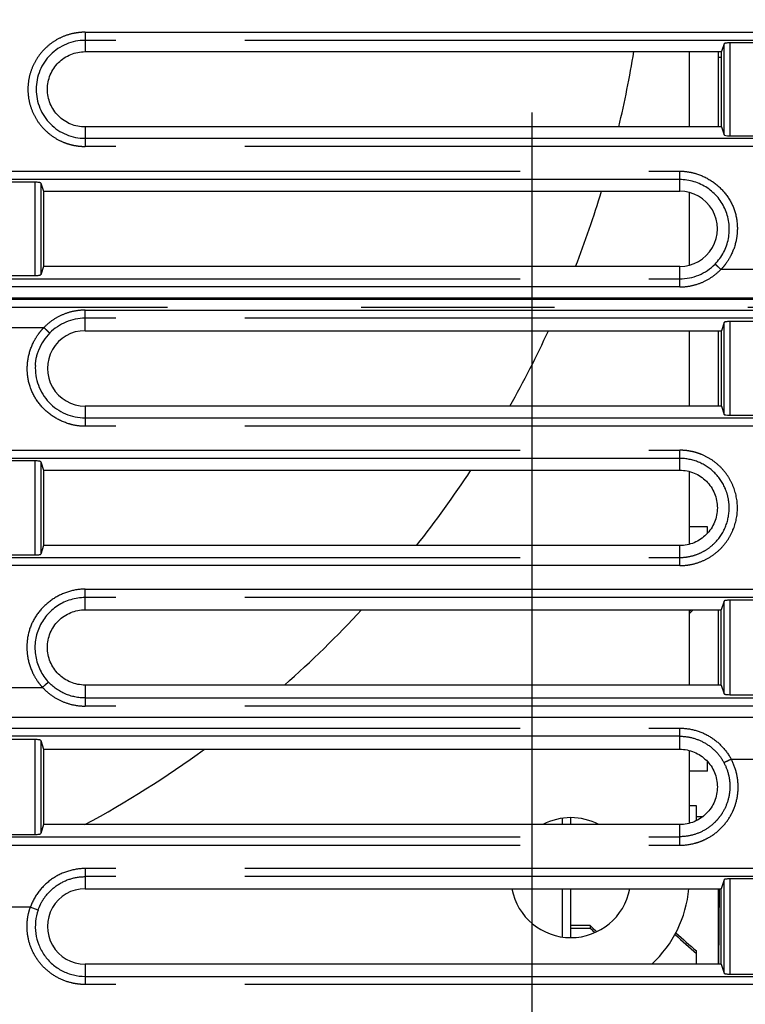
# Model space of a CAD drawing. Units: millimetres. Extents: x 100 to 1640, y 40 to 1148.
# Drawn here: x 1181 to 1207, y 208 to 243 of the extents above; entities that cross this region are included whole.
import ezdxf

# ---------------------------------------------------------------- set-up
doc = ezdxf.new("R2010")
doc.units = ezdxf.units.MM
doc.header["$LTSCALE"] = 92.4
doc.linetypes.add('CENTER', pattern=[0.6, 0.375, -0.075, 0.075, -0.075])
doc.linetypes.add('PHANTOM', pattern=[0.8, 0.45, -0.05, 0.1, -0.05, 0.1, -0.05])
doc.layers.get('0').update_dxf_attribs({"linetype": 'CONTINUOUS'})
for name, color, linetype in [('12_ALL_DIMS', 7, 'CONTINUOUS'), ('17_ALL_DRAFT_GEOM', 7, 'CONTINUOUS'), ('CY964_FAN_80X25_BL47', 7, 'CONTINUOUS'), ('DY510_LD1_HS_HP6_2_1_4_BL59', 7, 'CONTINUOUS'), ('DY511_U_CASE_EC_BL2', 7, 'CONTINUOUS'), ('LD1_FIN1_4_BL50', 7, 'CONTINUOUS'), ('LD1_FIN1_4_BL61', 7, 'CONTINUOUS'), ('LD1_FIN1_4_BL68', 7, 'CONTINUOUS')]:
    doc.layers.add(name, color=color, linetype=linetype)
doc.styles.get("Standard").update_dxf_attribs({"font": 'txt', "width": 0.8})
doc.dimstyles.new('DIMSTYLE_5', dxfattribs={"dimtxt": 12.8, "dimasz": 8, "dimexe": 1.27, "dimexo": 1, "dimgap": 0.8, "dimtad": 1, "dimdec": 1, "dimdsep": 46, "dimtxsty": 'STANDARD', "dimblk": 'OPEN', "dimblk1": 'OPEN', "dimblk2": 'OPEN', "dimcen": 0.09, "dimadec": 0, "dimazin": 0, "dimtp": 0.2, "dimtm": 0.2, "dimtfac": 1, "dimtdec": 1, "dimtofl": 0, "dimtmove": 0, "dimatfit": 3, "dimldrblk": 'OPEN', "dimfxl": 1, "dimtolj": 1, "dimarcsym": 0})

# ---------------------------------------------------------------- blocks, each defined once
blk = doc.blocks.new('_OPEN')
at = {"color": 0, "linetype": 'BYBLOCK'}
for p, q in [((0, 0), (-1, 0.25)), ((-1, -0.25), (0, 0)), ((-1, 0), (0, 0))]:
    blk.add_line(p, q, dxfattribs=at)
blk = doc.blocks.new('*D9')
at = {"layer": '12_ALL_DIMS', "color": 2, "linetype": 'CONTINUOUS'}
for p, q in [((1151.501, 251.564), (1151.501, 134.142)), ((1199.151, 174.791), (1199.151, 134.142)), ((1151.501, 139.222), (1175.326, 139.222)), ((1199.151, 139.222), (1175.326, 139.222)), ((1175.326, 139.222), (1271.052, 139.222))]:
    blk.add_line(p, q, dxfattribs=at)
at = {"layer": '12_ALL_DIMS', "color": 2, "linetype": 'CONTINUOUS', "xscale": 8, "yscale": 8, "zscale": 8, "rotation": 180}
blk.add_blockref('_OPEN', (1151.501, 139.222), dxfattribs=at)
at = {"layer": '12_ALL_DIMS', "color": 2, "linetype": 'CONTINUOUS', "xscale": 8, "yscale": 8, "zscale": 8}
blk.add_blockref('_OPEN', (1199.151, 139.222), dxfattribs=at)
at = {"layer": '12_ALL_DIMS', "color": 2, "linetype": 'CONTINUOUS', "insert": (1230.092, 155.222), "char_height": 12.8, "width": 40.96, "attachment_point": 1, "line_spacing_factor": 0.9}
blk.add_mtext('47.7', dxfattribs=at)
blk = doc.blocks.new('DY511_U_CASE_EC_BL2', base_point=(896.992, 541.625))
at = {"layer": 'DY511_U_CASE_EC_BL2', "color": 7, "linetype": 'PHANTOM'}
for p, q in [((1183.151, 242.677), (1230.451, 242.677)), ((1183.151, 242.677), (1183.151, 241.982)), ((1230.451, 242.385), (1183.151, 242.385)), ((1206.041, 238.996), (1206.041, 242.265)), ((1206.241, 242.295), (1206.241, 238.966)), ((1183.151, 239.282), (1183.151, 238.584)), ((1183.151, 238.875), (1230.451, 238.875)), ((1230.451, 238.584), (1183.151, 238.584)), ((1157.151, 237.699), (1204.451, 237.699)), ((1204.451, 236.982), (1204.451, 237.699)), ((1204.451, 237.395), (1157.151, 237.395)), ((1181.361, 233.959), (1181.361, 237.302)), ((1181.561, 237.272), (1181.561, 233.989)), ((1204.451, 233.55), (1204.451, 234.282)), ((1207.676, 234.175), (1205.926, 234.175)), ((1157.151, 233.84), (1204.451, 233.84)), ((1204.451, 233.55), (1157.151, 233.55)), ((1105.061, 233.159), (1427.301, 233.159)), ((1105.061, 233.106), (1427.301, 233.106)), ((1183.151, 232.718), (1230.451, 232.718)), ((1183.151, 231.982), (1183.151, 232.718)), ((1230.451, 232.428), (1183.151, 232.428)), ((1206.041, 228.982), (1206.041, 232.279)), ((1206.241, 232.309), (1206.241, 228.952)), ((1179.927, 232.095), (1181.675, 232.095)), ((1183.151, 229.282), (1183.151, 228.555)), ((1183.151, 228.858), (1230.451, 228.858)), ((1230.451, 228.555), (1183.151, 228.555)), ((1157.151, 227.698), (1204.451, 227.698)), ((1204.451, 226.982), (1204.451, 227.698)), ((1204.451, 227.406), (1157.151, 227.406)), ((1181.361, 223.945), (1181.361, 227.316)), ((1181.561, 227.286), (1181.561, 223.975)), ((1204.451, 223.563), (1204.451, 224.282)), ((1157.151, 223.854), (1204.451, 223.854)), ((1204.451, 223.563), (1157.151, 223.563)), ((1183.151, 222.719), (1230.451, 222.719)), ((1183.151, 221.982), (1183.151, 222.719)), ((1230.451, 222.416), (1183.151, 222.416)), ((1206.041, 218.968), (1206.041, 222.293)), ((1206.241, 222.323), (1206.241, 218.938)), ((1179.978, 219.2), (1181.624, 219.2)), ((1183.151, 219.282), (1183.151, 218.529)), ((1183.151, 218.82), (1230.451, 218.82)), ((1230.451, 218.529), (1183.151, 218.529)), ((1427.276, 218.122), (1105.065, 218.122)), ((1106.159, 218.132), (1427.296, 218.132)), ((1157.151, 217.738), (1204.451, 217.738)), ((1204.451, 216.982), (1204.451, 217.738)), ((1204.451, 217.448), (1157.151, 217.448)), ((1181.361, 213.931), (1181.361, 217.33)), ((1181.561, 217.3), (1181.561, 213.961)), ((1206.294, 216.626), (1207.308, 216.626)), ((1204.451, 213.542), (1204.451, 214.282)), ((1157.151, 213.848), (1204.451, 213.848)), ((1157.151, 213.542), (1204.451, 213.542)), ((1230.451, 212.707), (1183.151, 212.707)), ((1183.151, 212.707), (1183.151, 211.982)), ((1230.451, 212.417), (1183.151, 212.417)), ((1206.041, 208.954), (1206.041, 212.306)), ((1206.241, 212.337), (1206.241, 208.924)), ((1181.188, 211.319), (1180.414, 211.319)), ((1181.467, 211.221), (1181.188, 211.319)), ((1183.151, 209.282), (1183.151, 208.552)), ((1183.151, 208.842), (1230.451, 208.842)), ((1230.451, 208.552), (1183.151, 208.552))]:
    blk.add_line(p, q, dxfattribs=at)
at = {"layer": 'DY511_U_CASE_EC_BL2', "color": 7, "linetype": 'CONTINUOUS'}
for p, q in [((1206.041, 242.265), (1205.948, 241.982)), ((1207.361, 242.295), (1206.241, 242.295)), ((1183.151, 241.982), (1205.948, 241.982)), ((1205.947, 239.282), (1205.948, 241.982)), ((1205.947, 239.282), (1183.151, 239.282)), ((1205.947, 239.282), (1206.041, 238.996)), ((1206.241, 238.966), (1207.361, 238.966)), ((1181.361, 237.302), (1180.241, 237.302)), ((1181.561, 237.272), (1181.655, 236.982)), ((1181.655, 236.982), (1204.451, 236.982)), ((1181.655, 236.982), (1181.657, 234.282)), ((1180.241, 233.959), (1181.361, 233.959)), ((1181.657, 234.282), (1181.561, 233.989)), ((1204.451, 234.282), (1181.657, 234.282)), ((1206.041, 232.279), (1205.944, 231.982)), ((1207.361, 232.309), (1206.241, 232.309)), ((1183.151, 231.982), (1205.944, 231.982)), ((1205.943, 229.282), (1205.944, 231.982)), ((1205.943, 229.282), (1183.151, 229.282)), ((1205.943, 229.282), (1206.041, 228.982)), ((1206.241, 228.952), (1207.361, 228.952)), ((1181.361, 227.316), (1180.241, 227.316)), ((1181.561, 227.286), (1181.66, 226.982)), ((1181.66, 226.982), (1204.451, 226.982)), ((1181.66, 226.982), (1181.661, 224.282)), ((1181.661, 224.282), (1181.561, 223.975)), ((1204.451, 224.282), (1181.661, 224.282)), ((1180.241, 223.945), (1181.361, 223.945)), ((1206.041, 222.293), (1205.939, 221.982)), ((1207.361, 222.323), (1206.241, 222.323)), ((1183.151, 221.982), (1205.939, 221.982)), ((1205.938, 219.282), (1205.939, 221.982)), ((1205.938, 219.282), (1183.151, 219.282)), ((1205.938, 219.282), (1206.041, 218.968)), ((1206.241, 218.938), (1207.361, 218.938)), ((1181.361, 217.33), (1180.241, 217.33)), ((1181.561, 217.3), (1181.665, 216.982)), ((1181.665, 216.982), (1204.451, 216.982)), ((1181.665, 216.982), (1181.666, 214.282)), ((1181.666, 214.282), (1181.561, 213.961)), ((1204.451, 214.282), (1181.666, 214.282)), ((1180.241, 213.931), (1181.361, 213.931)), ((1206.041, 212.306), (1205.935, 211.982)), ((1207.361, 212.337), (1206.241, 212.337)), ((1183.151, 211.982), (1205.935, 211.982)), ((1205.858, 209.282), (1205.882, 211.982)), ((1205.934, 209.282), (1205.935, 211.982)), ((1205.934, 209.282), (1183.151, 209.282)), ((1205.934, 209.282), (1206.041, 208.954)), ((1206.241, 208.924), (1207.361, 208.924))]:
    blk.add_line(p, q, dxfattribs=at)
blk.add_lwpolyline([(1181.37, 230.739), (1181.372, 230.77), (1181.375, 230.803), (1181.378, 230.836), (1181.382, 230.868), (1181.386, 230.901), (1181.391, 230.934), (1181.397, 230.967), (1181.403, 231), (1181.41, 231.033), (1181.418, 231.066), (1181.426, 231.098), (1181.435, 231.131), (1181.445, 231.163), (1181.455, 231.195), (1181.465, 231.226), (1181.476, 231.258), (1181.488, 231.289), (1181.492, 231.299)], dxfattribs=at)
for centre, radius, start, end in [((1204.451, 235.632), 1.35, 269.9889, 90.0111), ((1183.161, 230.64), 1.794, 135.3634, 158.4608), ((1183.151, 230.632), 1.35, 89.9889, 270.0111), ((1183.151, 210.632), 1.35, 89.9889, 270.0111)]:
    blk.add_arc(centre, radius, start, end, dxfattribs=at)
at = {"layer": 'DY511_U_CASE_EC_BL2', "color": 7, "linetype": 'PHANTOM'}
for centre, radius, start, end in [((1204.452, 235.614), 1.775, 269.9428, 315.4023), ((1183.149, 230.646), 1.782, 89.9422, 135.2451)]:
    blk.add_arc(centre, radius, start, end, dxfattribs=at)
at = {"layer": 'DY511_U_CASE_EC_BL2', "color": 7, "linetype": 'CONTINUOUS'}
for centre in [(1206.241, 238.998), (1206.241, 228.984)]:
    blk.add_ellipse(centre, major_axis=(0.2, 0), ratio=0.160174, start_param=-3.089233, end_param=-1.570796, dxfattribs=at)
at = {"layer": 'DY511_U_CASE_EC_BL2', "color": 7, "linetype": 'PHANTOM'}
for points, knots in [([(1183.151, 242.677), (1183.084, 242.677), (1182.95, 242.67), (1182.685, 242.631), (1182.362, 242.534), (1182.006, 242.344), (1181.694, 242.087), (1181.437, 241.775), (1181.247, 241.419), (1181.128, 241.033), (1181.09, 240.63), (1181.128, 240.228), (1181.247, 239.842), (1181.436, 239.485), (1181.694, 239.174), (1182.006, 238.918), (1182.303, 238.759), (1182.556, 238.669), (1182.751, 238.621), (1182.95, 238.59), (1183.084, 238.585), (1183.151, 238.584)], [0, 0, 0, 0, 0.031281, 0.062562, 0.125047, 0.187532, 0.250017, 0.312502, 0.374986, 0.437474, 0.499963, 0.562447, 0.624934, 0.687418, 0.749903, 0.812388, 0.874874, 0.906155, 0.937435, 0.968717, 1, 1, 1, 1]), ([(1204.451, 237.699), (1204.552, 237.699), (1204.754, 237.682), (1205.148, 237.589), (1205.61, 237.369), (1206.068, 236.961), (1206.392, 236.44), (1206.513, 235.942), (1206.52, 235.537), (1206.472, 235.136), (1206.336, 234.749), (1206.153, 234.446), (1206.029, 234.286), (1205.961, 234.211), (1205.926, 234.175)], [0, 0, 0, 0, 0.062621, 0.125251, 0.250204, 0.375138, 0.499989, 0.624802, 0.687385, 0.749962, 0.874803, 0.937379, 0.968688, 1, 1, 1, 1]), ([(1205.926, 234.175), (1205.902, 234.199), (1205.857, 234.242), (1205.803, 234.293), (1205.766, 234.327), (1205.744, 234.346), (1205.728, 234.359), (1205.72, 234.366), (1205.716, 234.368)], [0, 0, 0, 0, 0.351701, 0.657722, 0.782158, 0.882496, 0.955741, 1, 1, 1, 1]), ([(1204.45, 233.55), (1204.587, 233.55), (1204.862, 233.578), (1205.256, 233.701), (1205.619, 233.899), (1205.83, 234.077), (1205.926, 234.175)], [0, 0, 0, 0, 0.249787, 0.499602, 0.749741, 1, 1, 1, 1]), ([(1183.151, 232.718), (1183.014, 232.718), (1182.74, 232.69), (1182.345, 232.568), (1181.982, 232.37), (1181.771, 232.193), (1181.675, 232.095)], [0, 0, 0, 0, 0.249787, 0.499602, 0.749741, 1, 1, 1, 1]), ([(1183.151, 228.555), (1183.05, 228.555), (1182.846, 228.572), (1182.45, 228.665), (1181.987, 228.887), (1181.527, 229.296), (1181.202, 229.82), (1181.081, 230.321), (1181.075, 230.728), (1181.124, 231.131), (1181.261, 231.519), (1181.446, 231.823), (1181.571, 231.983), (1181.639, 232.059), (1181.675, 232.095)], [0, 0, 0, 0, 0.06262, 0.12525, 0.250202, 0.375136, 0.499986, 0.624799, 0.687382, 0.74996, 0.874802, 0.937378, 0.968688, 1, 1, 1, 1]), ([(1181.675, 232.095), (1181.699, 232.071), (1181.744, 232.027), (1181.797, 231.976), (1181.835, 231.942), (1181.856, 231.923), (1181.872, 231.91), (1181.881, 231.903), (1181.884, 231.901)], [0, 0, 0, 0, 0.351709, 0.65774, 0.782181, 0.88252, 0.955765, 1, 1, 1, 1]), ([(1204.451, 223.563), (1204.518, 223.563), (1204.654, 223.57), (1204.921, 223.61), (1205.247, 223.708), (1205.607, 223.9), (1205.923, 224.158), (1206.181, 224.474), (1206.435, 224.953), (1206.577, 225.63), (1206.435, 226.308), (1206.181, 226.786), (1205.923, 227.103), (1205.607, 227.361), (1205.307, 227.521), (1205.052, 227.612), (1204.855, 227.661), (1204.654, 227.692), (1204.518, 227.697), (1204.451, 227.698)], [0, 0, 0, 0, 0.031317, 0.062636, 0.125198, 0.187759, 0.250319, 0.312874, 0.375438, 0.499958, 0.624484, 0.687048, 0.749604, 0.812164, 0.874724, 0.906043, 0.93736, 0.96868, 1, 1, 1, 1]), ([(1204.451, 223.855), (1204.566, 223.855), (1204.799, 223.877), (1205.134, 223.979), (1205.443, 224.145), (1205.802, 224.44), (1206.132, 224.933), (1206.247, 225.515), (1206.201, 225.978), (1206.066, 226.424), (1205.737, 226.918), (1205.148, 227.312), (1204.681, 227.406), (1204.451, 227.406)], [0, 0, 0, 0, 0.06269, 0.125377, 0.188064, 0.250749, 0.375521, 0.5003, 0.562988, 0.625677, 0.750458, 0.875231, 1, 1, 1, 1]), ([(1183.151, 222.719), (1182.95, 222.72), (1182.545, 222.654), (1181.992, 222.393), (1181.532, 221.99), (1181.202, 221.473), (1181.074, 220.977), (1181.059, 220.573), (1181.1, 220.171), (1181.227, 219.782), (1181.404, 219.476), (1181.523, 219.313), (1181.589, 219.236), (1181.624, 219.2)], [0, 0, 0, 0, 0.124935, 0.249928, 0.374909, 0.499809, 0.624672, 0.687277, 0.749875, 0.874764, 0.937361, 0.968679, 1, 1, 1, 1]), ([(1181.624, 219.2), (1181.648, 219.223), (1181.694, 219.265), (1181.75, 219.315), (1181.788, 219.348), (1181.81, 219.366), (1181.826, 219.379), (1181.835, 219.386), (1181.839, 219.388)], [0, 0, 0, 0, 0.351948, 0.657826, 0.782098, 0.882446, 0.955785, 1, 1, 1, 1]), ([(1181.624, 219.2), (1181.721, 219.095), (1181.937, 218.904), (1182.312, 218.691), (1182.722, 218.559), (1183.009, 218.529), (1183.151, 218.529)], [0, 0, 0, 0, 0.250266, 0.500416, 0.750222, 1, 1, 1, 1]), ([(1183.151, 218.82), (1182.908, 218.82), (1182.416, 218.92), (1182.005, 219.21), (1181.839, 219.388)], [0, 0, 0, 0, 0.500118, 1, 1, 1, 1]), ([(1204.451, 217.738), (1204.638, 217.738), (1205.016, 217.687), (1205.54, 217.46), (1205.984, 217.101), (1206.205, 216.792), (1206.294, 216.626)], [0, 0, 0, 0, 0.2501, 0.500195, 0.750213, 1, 1, 1, 1]), ([(1204.451, 217.448), (1204.612, 217.448), (1204.935, 217.405), (1205.385, 217.213), (1205.767, 216.91), (1205.959, 216.646), (1206.034, 216.505)], [0, 0, 0, 0, 0.250412, 0.50087, 0.751197, 1, 1, 1, 1]), ([(1204.451, 213.542), (1204.63, 213.542), (1204.902, 213.577), (1205.244, 213.692), (1205.569, 213.849), (1205.932, 214.122), (1206.214, 214.479), (1206.378, 214.8), (1206.5, 215.14), (1206.568, 215.589), (1206.509, 216.129), (1206.379, 216.469), (1206.294, 216.626)], [0, 0, 0, 0, 0.125108, 0.18779, 0.250436, 0.375485, 0.500515, 0.563134, 0.625748, 0.750628, 0.87545, 1, 1, 1, 1]), ([(1206.034, 216.505), (1206.108, 216.369), (1206.191, 216.148), (1206.244, 215.842), (1206.257, 215.531), (1206.197, 215.143), (1206.041, 214.784), (1205.865, 214.529), (1205.658, 214.299), (1205.346, 214.064), (1204.913, 213.888), (1204.604, 213.848), (1204.451, 213.848)], [0, 0, 0, 0, 0.125179, 0.187953, 0.250761, 0.376123, 0.50159, 0.563689, 0.626487, 0.751201, 0.875798, 1, 1, 1, 1]), ([(1206.294, 216.626), (1206.264, 216.61), (1206.209, 216.581), (1206.142, 216.548), (1206.096, 216.527), (1206.069, 216.516), (1206.05, 216.509), (1206.039, 216.506), (1206.034, 216.505)], [0, 0, 0, 0, 0.350805, 0.656225, 0.78052, 0.881056, 0.954829, 1, 1, 1, 1]), ([(1183.151, 212.707), (1182.939, 212.707), (1182.511, 212.636), (1181.932, 212.349), (1181.467, 211.899), (1181.258, 211.519), (1181.188, 211.319)], [0, 0, 0, 0, 0.249963, 0.499993, 0.750024, 1, 1, 1, 1]), ([(1181.467, 211.221), (1181.498, 211.307), (1181.572, 211.476), (1181.769, 211.786), (1182.103, 212.11), (1182.601, 212.359), (1182.969, 212.417), (1183.151, 212.417)], [0, 0, 0, 0, 0.125237, 0.250376, 0.500467, 0.750669, 1, 1, 1, 1]), ([(1183.151, 208.552), (1183.11, 208.551), (1183.027, 208.554), (1182.862, 208.569), (1182.577, 208.62), (1182.187, 208.766), (1181.773, 209.046), (1181.438, 209.416), (1181.199, 209.855), (1181.093, 210.258), (1181.066, 210.588), (1181.076, 210.836), (1181.115, 211.081), (1181.161, 211.241), (1181.188, 211.319)], [0, 0, 0, 0, 0.031298, 0.062596, 0.125163, 0.250073, 0.374983, 0.499893, 0.624807, 0.749721, 0.81229, 0.87486, 0.93743, 1, 1, 1, 1])]:
    blk.add_open_spline(points, degree=3, knots=knots, dxfattribs=at)
at = {"layer": 'DY511_U_CASE_EC_BL2', "color": 7, "linetype": 'CONTINUOUS'}
for points, knots in [([(1183.151, 242.385), (1183.037, 242.385), (1182.807, 242.363), (1182.476, 242.262), (1182.171, 242.099), (1181.815, 241.807), (1181.49, 241.319), (1181.353, 240.63), (1181.49, 239.942), (1181.879, 239.357), (1182.462, 238.967), (1182.923, 238.876), (1183.151, 238.875)], [0, 0, 0, 0, 0.062726, 0.125452, 0.188176, 0.250899, 0.375751, 0.500604, 0.625456, 0.750307, 0.875147, 1, 1, 1, 1]), ([(1206.241, 242.295), (1206.216, 242.295), (1206.17, 242.294), (1206.115, 242.288), (1206.08, 242.282), (1206.061, 242.277), (1206.048, 242.272), (1206.042, 242.267), (1206.041, 242.265)], [0, 0, 0, 0, 0.36344, 0.675201, 0.798109, 0.893804, 0.960402, 1, 1, 1, 1]), ([(1183.151, 239.282), (1182.976, 239.282), (1182.62, 239.353), (1182.172, 239.653), (1181.871, 240.102), (1181.766, 240.632), (1181.871, 241.162), (1182.171, 241.612), (1182.547, 241.862), (1182.886, 241.965), (1183.063, 241.982), (1183.151, 241.982)], [0, 0, 0, 0, 0.124928, 0.249854, 0.374778, 0.4997, 0.624623, 0.749547, 0.874473, 0.937236, 1, 1, 1, 1]), ([(1181.561, 237.272), (1181.56, 237.274), (1181.554, 237.279), (1181.541, 237.284), (1181.522, 237.289), (1181.486, 237.295), (1181.432, 237.301), (1181.386, 237.302), (1181.361, 237.302)], [0, 0, 0, 0, 0.039604, 0.106233, 0.201874, 0.324788, 0.63656, 1, 1, 1, 1]), ([(1205.716, 234.368), (1205.777, 234.43), (1205.89, 234.564), (1206.075, 234.859), (1206.22, 235.275), (1206.245, 235.802), (1206.116, 236.314), (1205.843, 236.766), (1205.451, 237.119), (1204.973, 237.344), (1204.624, 237.395), (1204.451, 237.395)], [0, 0, 0, 0, 0.062623, 0.125248, 0.250171, 0.375115, 0.500054, 0.625015, 0.749983, 0.874973, 1, 1, 1, 1]), ([(1181.361, 233.959), (1181.386, 233.959), (1181.432, 233.96), (1181.486, 233.965), (1181.522, 233.972), (1181.541, 233.977), (1181.554, 233.982), (1181.56, 233.987), (1181.561, 233.989)], [0, 0, 0, 0, 0.36344, 0.675197, 0.798107, 0.893804, 0.960407, 1, 1, 1, 1]), ([(1206.241, 232.309), (1206.216, 232.309), (1206.17, 232.308), (1206.115, 232.302), (1206.08, 232.296), (1206.061, 232.291), (1206.048, 232.286), (1206.042, 232.281), (1206.041, 232.279)], [0, 0, 0, 0, 0.36344, 0.675201, 0.798109, 0.893804, 0.960402, 1, 1, 1, 1]), ([(1181.37, 230.739), (1181.357, 230.499), (1181.429, 230.009), (1181.82, 229.381), (1182.426, 228.958), (1182.911, 228.858), (1183.151, 228.858)], [0, 0, 0, 0, 0.249933, 0.499893, 0.749915, 1, 1, 1, 1]), ([(1181.561, 227.286), (1181.56, 227.288), (1181.554, 227.293), (1181.541, 227.298), (1181.522, 227.303), (1181.486, 227.309), (1181.432, 227.315), (1181.386, 227.316), (1181.361, 227.316)], [0, 0, 0, 0, 0.039604, 0.106233, 0.201874, 0.324788, 0.63656, 1, 1, 1, 1]), ([(1204.451, 226.982), (1204.626, 226.982), (1204.981, 226.912), (1205.43, 226.612), (1205.73, 226.162), (1205.836, 225.632), (1205.73, 225.102), (1205.43, 224.653), (1205.054, 224.402), (1204.716, 224.3), (1204.539, 224.283), (1204.451, 224.282)], [0, 0, 0, 0, 0.124928, 0.249854, 0.374778, 0.4997, 0.624623, 0.749547, 0.874473, 0.937236, 1, 1, 1, 1]), ([(1181.361, 223.945), (1181.386, 223.945), (1181.432, 223.946), (1181.486, 223.951), (1181.522, 223.958), (1181.541, 223.963), (1181.554, 223.968), (1181.56, 223.973), (1181.561, 223.975)], [0, 0, 0, 0, 0.363441, 0.675197, 0.798107, 0.893804, 0.960407, 1, 1, 1, 1]), ([(1183.151, 222.416), (1182.977, 222.416), (1182.628, 222.366), (1182.15, 222.142), (1181.754, 221.793), (1181.523, 221.417), (1181.408, 221.088), (1181.343, 220.746), (1181.355, 220.306), (1181.492, 219.887), (1181.67, 219.587), (1181.78, 219.451), (1181.839, 219.388)], [0, 0, 0, 0, 0.124992, 0.249939, 0.37487, 0.499785, 0.5624, 0.625014, 0.749929, 0.874801, 0.937402, 1, 1, 1, 1]), ([(1206.241, 222.323), (1206.216, 222.323), (1206.17, 222.322), (1206.115, 222.316), (1206.08, 222.31), (1206.061, 222.305), (1206.048, 222.3), (1206.042, 222.295), (1206.041, 222.293)], [0, 0, 0, 0, 0.36344, 0.675201, 0.798109, 0.893804, 0.960402, 1, 1, 1, 1]), ([(1183.151, 219.282), (1182.976, 219.282), (1182.62, 219.353), (1182.172, 219.653), (1181.871, 220.102), (1181.766, 220.632), (1181.871, 221.162), (1182.171, 221.612), (1182.547, 221.862), (1182.886, 221.965), (1183.063, 221.982), (1183.151, 221.982)], [0, 0, 0, 0, 0.124928, 0.249854, 0.374778, 0.4997, 0.624623, 0.749547, 0.874473, 0.937236, 1, 1, 1, 1]), ([(1206.041, 218.968), (1206.042, 218.966), (1206.048, 218.961), (1206.061, 218.956), (1206.08, 218.951), (1206.115, 218.944), (1206.17, 218.939), (1206.216, 218.938), (1206.241, 218.938)], [0, 0, 0, 0, 0.039605, 0.106233, 0.201874, 0.324789, 0.63656, 1, 1, 1, 1]), ([(1181.561, 217.3), (1181.56, 217.302), (1181.554, 217.307), (1181.541, 217.312), (1181.522, 217.317), (1181.486, 217.323), (1181.432, 217.329), (1181.386, 217.33), (1181.361, 217.33)], [0, 0, 0, 0, 0.039604, 0.106233, 0.201874, 0.324788, 0.63656, 1, 1, 1, 1]), ([(1204.451, 216.982), (1204.626, 216.982), (1204.981, 216.912), (1205.43, 216.612), (1205.73, 216.162), (1205.836, 215.632), (1205.73, 215.102), (1205.43, 214.653), (1205.054, 214.402), (1204.716, 214.3), (1204.539, 214.283), (1204.451, 214.282)], [0, 0, 0, 0, 0.124928, 0.249854, 0.374778, 0.4997, 0.624623, 0.749547, 0.874473, 0.937236, 1, 1, 1, 1]), ([(1181.361, 213.931), (1181.386, 213.931), (1181.432, 213.932), (1181.486, 213.937), (1181.522, 213.944), (1181.541, 213.949), (1181.554, 213.954), (1181.56, 213.959), (1181.561, 213.961)], [0, 0, 0, 0, 0.363441, 0.675197, 0.798107, 0.893804, 0.960407, 1, 1, 1, 1]), ([(1206.241, 212.337), (1206.216, 212.337), (1206.17, 212.336), (1206.115, 212.33), (1206.08, 212.324), (1206.061, 212.319), (1206.048, 212.314), (1206.042, 212.309), (1206.041, 212.306)], [0, 0, 0, 0, 0.36344, 0.675201, 0.798109, 0.893804, 0.960402, 1, 1, 1, 1]), ([(1181.467, 211.221), (1181.42, 211.087), (1181.359, 210.807), (1181.367, 210.379), (1181.477, 209.964), (1181.681, 209.587), (1181.969, 209.269), (1182.324, 209.028), (1182.725, 208.877), (1183.009, 208.842), (1183.151, 208.842)], [0, 0, 0, 0, 0.124998, 0.250002, 0.375006, 0.500004, 0.625003, 0.750007, 0.875005, 1, 1, 1, 1]), ([(1206.041, 208.954), (1206.042, 208.952), (1206.048, 208.947), (1206.061, 208.942), (1206.08, 208.937), (1206.115, 208.93), (1206.17, 208.925), (1206.216, 208.924), (1206.241, 208.924)], [0, 0, 0, 0, 0.039605, 0.106233, 0.201874, 0.324788, 0.63656, 1, 1, 1, 1])]:
    blk.add_open_spline(points, degree=3, knots=knots, dxfattribs=at)
blk = doc.blocks.new('CY964_FAN_80X25_BL47', base_point=(959.741, 247.424))
at = {"layer": 'CY964_FAN_80X25_BL47', "color": 7, "linetype": 'CONTINUOUS'}
for p, q in [((1204.801, 239.282), (1204.801, 241.982)), ((1204.801, 234.329), (1204.801, 236.936)), ((1204.801, 229.282), (1204.801, 231.982)), ((1204.801, 224.329), (1204.801, 226.936)), ((1204.801, 219.282), (1204.801, 221.982)), ((1204.801, 214.329), (1204.801, 216.936))]:
    blk.add_line(p, q, dxfattribs=at)
for centre, radius, start, end in [((1164.801, 248.132), 38.5, 346.7106, 350.8078), ((1164.801, 248.132), 38.5, 338.9159, 343.1647), ((1164.801, 248.132), 38.5, 330.6845, 335.1975), ((1164.801, 248.132), 38.5, 321.7215, 326.6766), ((1164.801, 248.132), 38.5, 311.4648, 317.2165), ((1164.801, 248.132), 38.5, 298.4516, 305.9908), ((1200.551, 212.382), 2.15, 62.1083, 117.8917), ((1200.551, 212.382), 2.15, 190.7283, 349.2719), ((1200.551, 212.382), 4.25, 313.1612, 354.5968)]:
    blk.add_arc(centre, radius, start, end, dxfattribs=at)
blk = doc.blocks.new('LD1_FIN1_4_BL50', base_point=(1200.747, 212.382))
at = {"layer": 'LD1_FIN1_4_BL50', "color": 7, "linetype": 'CONTINUOUS'}
for p, q in [((1200.547, 214.282), (1200.547, 214.532)), ((1200.247, 214.282), (1200.247, 214.511)), ((1200.247, 210.254), (1200.247, 211.982)), ((1200.547, 210.232), (1200.547, 211.982)), ((1201.247, 210.662), (1200.547, 210.662)), ((1201.247, 210.662), (1201.247, 210.573)), ((1200.547, 210.573), (1201.247, 210.573))]:
    blk.add_line(p, q, dxfattribs=at)
for major_axis, end_param in [((3.04, -3.04), -1.344669), ((3.337, -3.337), -1.370324)]:
    blk.add_ellipse((1201.247, 211.574), major_axis=major_axis, ratio=0.151838, start_param=-1.420109, end_param=end_param, dxfattribs=at)
blk = doc.blocks.new('DY510_LD1_HS_HP6_2_1_4_BL59', base_point=(1163.305, 214.574))
at = {"layer": 'DY510_LD1_HS_HP6_2_1_4_BL59', "color": 7, "linetype": 'CONTINUOUS'}
blk.add_line((1205.047, 214.574), (1205.289, 214.574), dxfattribs=at)
blk = doc.blocks.new('LD1_FIN1_4_BL61', base_point=(1205.124, 217.116))
at = {"layer": 'LD1_FIN1_4_BL61', "color": 7, "linetype": 'CONTINUOUS'}
for p, q in [((1205.447, 224.949), (1204.801, 224.949)), ((1205.447, 224.721), (1205.447, 224.949)), ((1205.447, 216.199), (1205.447, 216.543)), ((1205.447, 216.199), (1204.801, 216.199)), ((1205.047, 214.949), (1204.801, 214.949)), ((1205.047, 214.421), (1205.047, 214.949)), ((1205.047, 209.282), (1205.047, 209.756))]:
    blk.add_line(p, q, dxfattribs=at)
for centre, major_axis, ratio, start_param, end_param in [((1204.447, 220.574), (4.048, 4.048), 0.116493, 1.333992, 1.367843), ((1204.447, 220.574), (4.346, 4.346), 0.116493, 1.35913, 1.373821), ((1204.447, 220.574), (4.048, -4.048), 0.116493, -1.367843, -1.364146), ((1204.047, 211.574), (3.337, -3.337), 0.151838, -1.350058, -1.119297), ((1204.047, 211.574), (3.04, -3.04), 0.151838, -1.332863, -1.088883)]:
    blk.add_ellipse(centre, major_axis=major_axis, ratio=ratio, start_param=start_param, end_param=end_param, dxfattribs=at)
blk = doc.blocks.new('LD1_FIN1_4_BL68', base_point=(1205.898, 225.632))
at = {"layer": 'LD1_FIN1_4_BL68', "color": 7, "linetype": 'CONTINUOUS'}
for p, q in [((1205.847, 239.282), (1205.847, 241.982)), ((1205.847, 229.282), (1205.847, 231.982)), ((1205.847, 219.282), (1205.847, 221.982)), ((1205.847, 209.282), (1205.847, 211.982))]:
    blk.add_line(p, q, dxfattribs=at)
at = {"layer": 'LD1_FIN1_4_BL68', "color": 7, "linetype": 'PHANTOM'}
blk.add_line((1205.948, 241.774), (1205.847, 241.774), dxfattribs=at)

msp = doc.modelspace()

# ---------------------------------------------------------------- linework, layer by layer
at = {"layer": '17_ALL_DRAFT_GEOM', "color": 2, "linetype": 'CENTER'}
for p, q in [((1199.1509, 461.5583), (1199.1509, 171.9984)), ((929.6962, 232.829), (1450.915, 232.829))]:
    msp.add_line(p, q, dxfattribs=at)

# ---------------------------------------------------------------- block references
at = {"layer": 'CY964_FAN_80X25_BL47'}
msp.add_blockref('CY964_FAN_80X25_BL47', (959.7405, 247.4241), dxfattribs=at)
at = {"layer": 'DY510_LD1_HS_HP6_2_1_4_BL59'}
msp.add_blockref('DY510_LD1_HS_HP6_2_1_4_BL59', (1163.3047, 214.5743), dxfattribs=at)
at = {"layer": 'DY511_U_CASE_EC_BL2'}
msp.add_blockref('DY511_U_CASE_EC_BL2', (896.992, 541.6248), dxfattribs=at)
at = {"layer": 'LD1_FIN1_4_BL50'}
msp.add_blockref('LD1_FIN1_4_BL50', (1200.7469, 212.3823), dxfattribs=at)
at = {"layer": 'LD1_FIN1_4_BL61'}
msp.add_blockref('LD1_FIN1_4_BL61', (1205.1239, 217.1159), dxfattribs=at)
at = {"layer": 'LD1_FIN1_4_BL68'}
msp.add_blockref('LD1_FIN1_4_BL68', (1205.8977, 225.6323), dxfattribs=at)

# ---------------------------------------------------------------- dimensions: what is measured, and where the dimension line sits
at = {"layer": '12_ALL_DIMS', "color": 2, "linetype": 'CONTINUOUS'}
dim = msp.add_linear_dim(base=(1151.5009375147, 139.2219021712), p1=(1199.1509375147, 175.7912925561), p2=(1151.5009375147, 252.5641076786), angle=180, dimstyle='DIMSTYLE_5', dxfattribs=at)
dim.commit()
dim.dimension.update_dxf_attribs({"geometry": '*D9', "text_midpoint": (1250.5723022461, 139.2219021712), "dimtype": 160})

doc.saveas('drawing.dxf')
